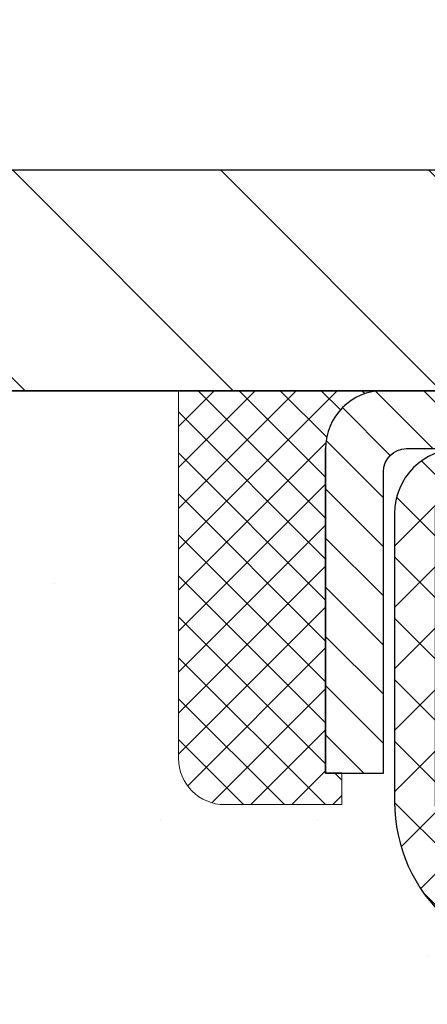
# Model space of a CAD drawing. Extents: x -6 to 3254, y -6 to 1977.
# Drawn here: x 10 to 10, y 15 to 16 of the extents above; entities that cross this region are included whole.
import ezdxf

# ---------------------------------------------------------------- set-up
doc = ezdxf.new("R2010")
doc.units = 0
doc.header["$LTSCALE"] = 5
doc.header["$MEASUREMENT"] = 0
doc.layers.get('0').update_dxf_attribs({"color": 200, "linetype": 'CONTINUOUS'})
doc.layers.get('DEFPOINTS').update_dxf_attribs({"linetype": 'CONTINUOUS'})
for name, color, linetype, lineweight in [('CONCRETE - H', 130, 'CONTINUOUS', 9), ('CONCRETE - L', 132, 'CONTINUOUS', 13), ('COVER PLATE - H', 251, 'CONTINUOUS', 13), ('COVER PLATE - L', 7, 'CONTINUOUS', 25), ('DIMS', 50, 'CONTINUOUS', 25), ('MIG CAPPING STRIP - H', 251, 'CONTINUOUS', 20), ('MIG CAPPING STRIP - L', 7, 'CONTINUOUS', 25), ('PVC SIDESHEET - H', 170, 'CONTINUOUS', 20), ('PVC SIDESHEET - L', 150, 'CONTINUOUS', 25), ('SEALANT - H', 50, 'CONTINUOUS', 15), ('SEALANT - L', 52, 'CONTINUOUS', 20), ('TEXT - 4', 241, 'CONTINUOUS', 25)]:
    doc.layers.add(name, color=color, linetype=linetype, lineweight=lineweight)
doc.layers.add('SEALANT', color=1, linetype='CONTINUOUS')
doc.dimstyles.get("Standard").update_dxf_attribs({"dimtxt": 0.18, "dimasz": 0.18, "dimexe": 0.18, "dimexo": 0.0625, "dimgap": 0.09, "dimtad": 0, "dimtih": 1, "dimtoh": 1, "dimdec": 4, "dimzin": 0, "dimdsep": 46, "dimtxsty": 'Standard', "dimcen": 0.09, "dimadec": 0, "dimazin": 0, "dimtfac": 1, "dimtdec": 4, "dimtofl": 0, "dimtmove": 0, "dimatfit": 3, "dimfxl": 1, "dimtolj": 1, "dimtzin": 0, "dimarcsym": 0})
doc.dimstyles.new('STANDARD$0', dxfattribs={"dimtxt": 0.18, "dimasz": 0.18, "dimexe": 0.18, "dimexo": 0.0625, "dimgap": 0.09, "dimtad": 0, "dimtih": 1, "dimtoh": 1, "dimdec": 4, "dimzin": 0, "dimdsep": 46, "dimtxsty": 'Standard', "dimcen": 0.09, "dimadec": 0, "dimazin": 0, "dimtfac": 1, "dimtdec": 4, "dimtofl": 0, "dimtmove": 0, "dimatfit": 3, "dimfxl": 1, "dimtolj": 1, "dimtzin": 0, "dimarcsym": 0})

# ---------------------------------------------------------------- blocks, each defined once
blk = doc.blocks.new('*X24')
at = {"color": 0}
for p, q in [((1237.986130794628, 929.2961535421395), (1237.97385116075, 929.3084331760182)), ((1238.536813030436, 929.1775962613214), (1238.667649945133, 929.3084331760183)), ((1239.602059879881, 928.4750761578006), (1240.435416898099, 929.3084331760183)), ((1246.588648714498, 922.4614025752369), (1239.741618113716, 929.3084331760182)), ((1240.190661302946, 927.2959106278986), (1242.203183851066, 929.3084331760184)), ((1240.238648714498, 923.8083641335176), (1245.738717756998, 929.3084331760184)), ((1240.238648714498, 925.5761310864839), (1243.970950804032, 929.3084331760184)), ((1246.588648714498, 924.2291695282032), (1241.509385066682, 929.3084331760182)), ((1246.588648714498, 925.9969364811695), (1243.277152019649, 929.3084331760182)), ((1246.588648714498, 927.7647034341359), (1245.044918972615, 929.3084331760182)), ((1240.238648714498, 922.0405971805513), (1246.588648714498, 928.3905971805514)), ((1246.588648714498, 920.6936356222706), (1240.226369080619, 927.0559152561492)), ((1240.238648714498, 920.2728302275848), (1246.588648714498, 926.622830227585)), ((1246.588648714497, 918.9258686693039), (1240.238648714498, 925.2758686693037)), ((1240.238648714498, 918.5050632746186), (1246.588648714498, 924.8550632746186)), ((1246.588648714497, 917.1581017163379), (1240.238648714498, 923.5081017163377)), ((1240.238648714498, 916.7372963216523), (1246.588648714498, 923.0872963216523)), ((1246.588648714497, 915.3903347633716), (1240.238648714498, 921.7403347633713)), ((1240.238648714498, 914.9695293686858), (1246.588648714498, 921.3195293686858)), ((1246.588648714497, 913.6225678104047), (1240.238648714498, 919.9725678104049)), ((1240.238648714498, 913.2017624157195), (1246.588648714498, 919.5517624157194)), ((1246.193007264837, 912.2504423070994), (1240.238648714498, 918.2048008574385)), ((1240.249262063965, 911.4446088122202), (1246.588648714498, 917.783995462753)), ((1245.15052543455, 911.5251571844204), (1240.238648714498, 916.4370339044722)), ((1242.017029016931, 911.4446088122202), (1246.588648714498, 916.0162285097866)), ((1243.463306853783, 911.4446088122203), (1240.238648714498, 914.6692669515057)), ((1243.784795969898, 911.4446088122203), (1246.588648714498, 914.2484615568203)), ((1239.538648714498, 912.5017624157197), (1239.845319474796, 912.8084331760185)), ((1241.695539900817, 911.4446088122203), (1240.238648714498, 912.9014999985397)), ((1239.92777294785, 911.4446088122202), (1239.538648714498, 911.833733045573))]:
    blk.add_line(p, q, dxfattribs=at)
blk = doc.blocks.new('*X23')
at = {"color": 0}
for p, q in [((1133.863152648957, 902.6043771683002), (1131.387882366872, 905.0796474503851)), ((1135.984472992516, 902.6043771683002), (1133.484472992516, 905.1043771683001)), ((1138.105793336076, 902.6043771683002), (1135.605793336076, 905.1043771683001)), ((1140.227113679636, 902.6043771683002), (1137.727113679635, 905.1043771683002)), ((1157.197676428113, 902.6043771683001), (1154.697676428113, 905.1043771683002)), ((1159.318996771673, 902.6043771683001), (1156.818996771672, 905.1043771683002)), ((1161.868560061922, 902.1761342216098), (1158.940317115232, 905.1043771683002)), ((1142.348434023195, 902.6043771683002), (1140.287575257986, 904.6652359335101)), ((1155.076356084553, 902.6043771683001), (1152.648486142306, 905.0322471105471)), ((1164.461284926273, 901.7047297008188), (1161.355634957523, 904.8103796695679)), ((1132.033135520439, 902.3130739532578), (1129.972474273652, 904.3737352000455)), ((1165.076234728014, 903.2111002426379), (1163.948359821874, 904.338975148777)), ((1152.955035740993, 902.6043771683001), (1151.469974840329, 904.0894380689649)), ((1131.738648714498, 900.4862404156396), (1129.264174327774, 902.9607148023633)), ((1150.833715397434, 902.6043771683001), (1150.291463538351, 903.1466290273829)), ((1131.738648714498, 898.3649200720799), (1129.238648714498, 900.86492007208)), ((1131.738648714498, 896.2435997285204), (1129.238648714498, 898.7435997285204)), ((1131.738648714498, 894.1222793849607), (1129.238648714498, 896.6222793849607)), ((1131.738648714498, 892.0009590414011), (1129.238648714498, 894.5009590414012)), ((1131.738648714498, 889.8796386978414), (1129.238648714498, 892.3796386978415)), ((1130.89258990048, 888.6043771683), (1129.238648714498, 890.2583183542819))]:
    blk.add_line(p, q, dxfattribs=at)
blk = doc.blocks.new('*D26')
at = {"layer": 'DEFPOINTS', "color": 0, "transparency": 16777216}
for p in [(22.83639568961915, 19.03218428839254), (7.836395689619149, 15.76613443963424), (22.83639568961915, 15.76613443963399)]:
    blk.add_point(p, dxfattribs=at)
at = {"layer": 'DIMS', "color": 0, "lineweight": -2, "transparency": 16777216}
for p, q in [((7.836395689619149, 16.01613443963424), (7.836395689619149, 19.28218428839254)), ((22.83639568961915, 16.01613443963399), (22.83639568961915, 19.28218428839254)), ((8.086395689619149, 19.03218428839254), (13.86157466323822, 19.03218428839254)), ((22.58639568961915, 19.03218428839254), (16.31990799657155, 19.03218428839254))]:
    blk.add_line(p, q, dxfattribs=at)
at = {"layer": 'DIMS', "color": 0, "transparency": 16777216}
for points in [[(8.086395689619149, 19.07385095505921), (8.086395689619149, 18.99051762172587), (7.836395689619149, 19.03218428839254)], [(22.58639568961915, 19.07385095505921), (22.58639568961915, 18.99051762172587), (22.83639568961915, 19.03218428839254)]]:
    blk.add_solid(points, dxfattribs=at)
at = {"layer": 'DIMS', "color": 0, "transparency": 16777216, "insert": (15.09074132990489, 19.03218428839254), "char_height": 0.25, "attachment_point": 5}
blk.add_mtext('\\A1;15 IN\\P [381.0mm]', dxfattribs=at)

msp = doc.modelspace()

# ---------------------------------------------------------------- hatches: boundary and pattern name
at = {"layer": 'CONCRETE - H'}
h = msp.add_hatch(dxfattribs=at)
h.set_pattern_fill('AR-CONC', color=256, scale=0.1875)
h.set_pattern_definition([(49.99999999999999, (1, 0), (1.344862842376413, -0.1176602530923658), [0.140625, -1.546875]), (355, (1, 0), (-0.260158750524375, 1.410360250687522), [0.1125, -1.2375]), (100.45144446, (1.112071901875, -0.00980502), (1.084704087613335, 1.29269998306618), [0.11951286, -1.314641459999999]), (46.18420000000002, (1, 0.375), (2.001077495009198, -0.3103486514870185), [0.2109374999999999, -2.320312499999999]), (96.63563549, (1.166756396875, 0.349137549375), (1.752491148139178, 1.826472376452282), [0.17926939125, -1.9719633]), (351.1841639899999, (1, 0.375), (1.7524911469777, 1.826472375506232), [0.16875, -1.856250001875]), (21, (1.1875, 0.28125), (1.119200722722116, -0.7549104199975103), [0.140625, -1.546875]), (326.0000000000001, (1.1875, 0.28125), (0.4562162473529657, 1.359656334462849), [0.1125, -1.2375]), (71.45144474, (1.28076672625, 0.21834079875), (1.575416956368696, 0.6047459115119134), [0.11951285625, -1.31464146]), (37.50000000000001, (1, 0), (0.02279972871992, 0.6241759759337091), [0, -1.2225, 0, -1.25625, 0, -1.2421875]), (7.499999999999999, (1, 0), (0.4932553827040286, 0.7395219597794255), [0, -0.7162499999999999, 0, -1.194375, 0, -0.4734375]), (327.5, (0.581875, 0), (1.000917067823267, -0.04229038450196204), [0, -0.46875, 0, -1.4625, 0, -1.940625]), (317.5, (0.394375, 0), (1.093474067516974, 0.1876968418730957), [0, -0.609375, 0, -0.97125, 0, -1.378125])])
edge = h.paths.add_edge_path()
edge.add_arc((10.64719961048886, 14.1448731328942), 0.05905499999992614, 286.3327337578242, 359.999999999888, ccw=False)
edge.add_line((10.66380676297668, 14.08820130999042), (10.64052363596348, 14.08127170780711))
edge.add_line((10.64052363596348, 14.08127170780711), (10.61746603599177, 14.07401154345954))
edge.add_line((10.61746603599177, 14.07401154345954), (10.59479025580272, 14.06619173370164))
edge.add_line((10.59479025580272, 14.06619173370164), (10.57265258813727, 14.0575831952873))
edge.add_line((10.57265258813727, 14.0575831952873), (10.55120932573659, 14.04795684497052))
edge.add_line((10.55120932573659, 14.04795684497052), (10.53061676134162, 14.0370835995052))
edge.add_line((10.53061676134162, 14.0370835995052), (10.51103118769363, 14.0247343756453))
edge.add_line((10.51103118769363, 14.0247343756453), (10.49260886613577, 14.01068017810312))
edge.add_line((10.49260886613577, 14.01068017810312), (10.47546378433567, 13.9948104379175))
edge.add_line((10.47546378433567, 13.9948104379175), (10.45958412492264, 13.97736701889725))
edge.add_line((10.45958412492264, 13.97736701889725), (10.4449347735477, 13.9586570494744))
edge.add_line((10.4449347735477, 13.9586570494744), (10.4314806158621, 13.93898765808101))
edge.add_line((10.4314806158621, 13.93898765808101), (10.4191862183006, 13.91866389789704))
edge.add_line((10.4191862183006, 13.91866389789704), (10.40800053786002, 13.89788934393756))
edge.add_line((10.40800053786002, 13.89788934393756), (10.39785018038124, 13.87672226461442))
edge.add_line((10.39785018038124, 13.87672226461442), (10.38866072152753, 13.85520773279311))
edge.add_line((10.38866072152753, 13.85520773279311), (10.38036281380501, 13.83337615840296))
edge.add_line((10.38036281380501, 13.83337615840296), (10.37288937032118, 13.81125142230591))
edge.add_line((10.37288937032118, 13.81125142230591), (10.36617331453188, 13.78885737547476))
edge.add_line((10.36617331453188, 13.78885737547476), (10.36014756989296, 13.76621786888237))
edge.add_line((10.36014756989296, 13.76621786888237), (10.35474505986049, 13.74335675350151))
edge.add_line((10.35474505986049, 13.74335675350151), (10.34989870789043, 13.72029788030503))
edge.add_line((10.34989870789043, 13.72029788030503), (10.34554143743885, 13.69706510026575))
edge.add_line((10.34554143743885, 13.69706510026575), (10.34160617196149, 13.67368226435648))
edge.add_line((10.34160617196149, 13.67368226435648), (10.33802583491452, 13.65017322355002))
edge.add_line((10.33802583491452, 13.65017322355002), (10.33473334975368, 13.62656182881918))
edge.add_line((10.33473334975368, 13.62656182881918), (10.33166163993526, 13.60287193113684))
edge.add_line((10.33166163993526, 13.60287193113684), (10.32874362891489, 13.57912738147574))
edge.add_line((10.32874362891489, 13.57912738147574), (10.32854185459381, 13.57743306973137))
edge.add_line((10.32854185459381, 13.57743306973137), (10.3007691535992, 13.57743306973146))
edge.add_line((10.3007691535992, 13.57743306973146), (10.30249895291975, 13.59261219536894))
edge.add_line((10.30249895291975, 13.59261219536894), (10.30473243363629, 13.61144891916425))
edge.add_line((10.30473243363629, 13.61144891916425), (10.30708842348447, 13.63027330652469))
edge.add_line((10.30708842348447, 13.63027330652469), (10.30960355225677, 13.64908166890024))
edge.add_line((10.30960355225677, 13.64908166890024), (10.3123144497459, 13.66787031774098))
edge.add_line((10.3123144497459, 13.66787031774098), (10.3152577457442, 13.68663556449696))
edge.add_line((10.3152577457442, 13.68663556449696), (10.31734283237809, 13.69879830873413))
edge.add_line((10.31734283237809, 13.69879830873413), (10.31847007004451, 13.70537372061819))
edge.add_line((10.31847007004451, 13.70537372061819), (10.32198805243918, 13.72408109755472))
edge.add_line((10.32198805243918, 13.72408109755472), (10.32584831018251, 13.74275397591231))
edge.add_line((10.32584831018251, 13.74275397591231), (10.33008435675386, 13.76138100097328))
edge.add_line((10.33008435675386, 13.76138100097328), (10.33472254787996, 13.77993320986361))
edge.add_line((10.33472254787996, 13.77993320986361), (10.33978823365449, 13.79837916584112))
edge.add_line((10.33978823365449, 13.79837916584112), (10.34530676417178, 13.81668743216364))
edge.add_line((10.34530676417178, 13.81668743216364), (10.35130348952562, 13.83482657208899))
edge.add_line((10.35130348952562, 13.83482657208899), (10.35780375981012, 13.85276514887494))
edge.add_line((10.35780375981012, 13.85276514887494), (10.3648329251193, 13.87047172577932))
edge.add_line((10.3648329251193, 13.87047172577932), (10.37241633554704, 13.88791486605991))
edge.add_line((10.37241633554704, 13.88791486605991), (10.38057934118747, 13.90506313297457))
edge.add_line((10.38057934118747, 13.90506313297457), (10.38559778322674, 13.91469138200669))
edge.add_line((10.38559778322674, 13.91469138200669), (10.38934729213459, 13.92188508978106))
edge.add_line((10.38934729213459, 13.92188508978106), (10.39874554519982, 13.93834936800457))
edge.add_line((10.39874554519982, 13.93834936800457), (10.40880002468346, 13.95443036626097))
edge.add_line((10.40880002468346, 13.95443036626097), (10.41953764490229, 13.97011254419619))
edge.add_line((10.41953764490229, 13.97011254419619), (10.4309846051071, 13.98537567933807))
edge.add_line((10.4309846051071, 13.98537567933807), (10.44315684999533, 14.00012787591763))
edge.add_line((10.44315684999533, 14.00012787591763), (10.45606331552047, 14.01422825116888))
edge.add_line((10.45606331552047, 14.01422825116888), (10.4697128018317, 14.02753497313325))
edge.add_line((10.4697128018317, 14.02753497313325), (10.48411410907825, 14.03990620985221))
edge.add_line((10.48411410907825, 14.03990620985221), (10.49927534553372, 14.05120187132975))
edge.add_line((10.49927534553372, 14.05120187132975), (10.51515781872725, 14.06139969964017))
edge.add_line((10.51515781872725, 14.06139969964017), (10.53164707894855, 14.07066817383132))
edge.add_line((10.53164707894855, 14.07066817383132), (10.54862176879244, 14.07919316472701))
edge.add_line((10.54862176879244, 14.07919316472701), (10.56596053085305, 14.08716054315116))
edge.add_line((10.56596053085305, 14.08716054315116), (10.58354200772483, 14.09475617992758))
edge.add_line((10.58354200772483, 14.09475617992758), (10.60124484200215, 14.10216594588016))
edge.add_arc((10.56845961048906, 14.20741376909138), 0.1102360000002987, 287.3020767755, 359.9999999996316)
edge.add_line((10.67869561048936, 14.20741376909067), (10.67869561049095, 14.50483172947268))
edge.add_line((10.67869561049095, 14.50483172947268), (10.60782961049092, 14.50483172947288))
edge.add_line((10.60782961049092, 14.50483172947288), (10.60782961048933, 14.20741542519176))
edge.add_arc((10.56845961048921, 14.20741542519192), 0.03937000000011892, 287.302377236869, 359.99999999976995, ccw=False)
edge.add_line((10.58016881885938, 14.16982697830523), (10.56289587776594, 14.16330098151042))
edge.add_line((10.56289587776594, 14.16330098151042), (10.54571928159153, 14.15658660144209))
edge.add_line((10.54571928159153, 14.15658660144209), (10.52873537525507, 14.14949545482671))
edge.add_line((10.52873537525507, 14.14949545482671), (10.51204050367546, 14.14183915839067))
edge.add_line((10.51204050367546, 14.14183915839067), (10.49573101177175, 14.13342932886051))
edge.add_line((10.49573101177175, 14.13342932886051), (10.47989209744692, 14.12411375713962))
edge.add_line((10.47989209744692, 14.12411375713962), (10.46455156813688, 14.11392647705996))
edge.add_line((10.46455156813688, 14.11392647705996), (10.44971881397107, 14.10296129009979))
edge.add_line((10.44971881397107, 14.10296129009979), (10.4354032165498, 14.09131202541483))
edge.add_line((10.4354032165498, 14.09131202541483), (10.42161416095492, 14.07907246093385))
edge.add_line((10.42161416095492, 14.07907246093385), (10.40836288177134, 14.06630915933668))
edge.add_line((10.40836288177134, 14.06630915933668), (10.39566550021853, 14.053016776451))
edge.add_line((10.39566550021853, 14.053016776451), (10.38353537262488, 14.03918870036703))
edge.add_line((10.38353537262488, 14.03918870036703), (10.37197258203521, 14.02485733118204))
edge.add_line((10.37197258203521, 14.02485733118204), (10.3609741209536, 14.01006415251681))
edge.add_line((10.3609741209536, 14.01006415251681), (10.3505369818841, 13.99485064799209))
edge.add_line((10.3505369818841, 13.99485064799209), (10.34065815733102, 13.97925830122868))
edge.add_line((10.34065815733102, 13.97925830122868), (10.33133463979841, 13.96332859584732))
edge.add_line((10.33133463979841, 13.96332859584732), (10.32256335815698, 13.94710297359345))
edge.add_line((10.32256335815698, 13.94710297359345), (10.31433611360133, 13.93061950183392))
edge.add_line((10.31433611360133, 13.93061950183392), (10.30663589789283, 13.91391045069634))
edge.add_line((10.30663589789283, 13.91391045069634), (10.29944483450829, 13.89700751891505))
edge.add_line((10.29944483450829, 13.89700751891505), (10.29274457028721, 13.87994091972264))
edge.add_line((10.29274457028721, 13.87994091972264), (10.28651219452622, 13.86272666218523))
edge.add_line((10.28651219452622, 13.86272666218523), (10.28072226442016, 13.8453728637492))
edge.add_line((10.28072226442016, 13.8453728637492), (10.27534931002022, 13.82788755726447))
edge.add_line((10.27534931002022, 13.82788755726447), (10.27036786137769, 13.81027877558092))
edge.add_line((10.27036786137769, 13.81027877558092), (10.26575244854378, 13.79255455154848))
edge.add_line((10.26575244854378, 13.79255455154848), (10.26147760156967, 13.77472291801707))
edge.add_line((10.26147760156967, 13.77472291801707), (10.25751785050677, 13.75679190783658))
edge.add_line((10.25751785050677, 13.75679190783658), (10.25384772540629, 13.73876955385689))
edge.add_line((10.25384772540629, 13.73876955385689), (10.2504417563194, 13.72066388892794))
edge.add_line((10.2504417563194, 13.72066388892794), (10.24727447329731, 13.70248294589963))
edge.add_line((10.24727447329731, 13.70248294589963), (10.2443204063912, 13.68423475762183))
edge.add_line((10.2443204063912, 13.68423475762183), (10.2415540856526, 13.66592735694451))
edge.add_line((10.2415540856526, 13.66592735694451), (10.23895004113247, 13.64756877671753))
edge.add_line((10.23895004113247, 13.64756877671753), (10.23648280288224, 13.6291670497908))
edge.add_line((10.23648280288224, 13.6291670497908), (10.23412690095297, 13.61073020901424))
edge.add_line((10.23412690095297, 13.61073020901424), (10.23185686539598, 13.59226628723773))
edge.add_line((10.23185686539598, 13.59226628723773), (10.22964722626268, 13.57378331731122))
edge.add_line((10.22964722626268, 13.57378331731122), (10.22747251360404, 13.55528933208456))
edge.add_arc((10.28612682449631, 13.54842166591052), 0.05905499999936835, 173.3218076260268, 179.9999999912518)
edge.add_line((10.22707182449695, 13.54842166591954), (10.22707182449729, 13.48230602043873))
edge.add_line((10.22707182449729, 13.48230602043873), (10.22707182449627, 13.07124259791363))
edge.add_arc((10.18707182449628, 13.07124259791373), 0.03999999999998316, 269.9999999998626, 359.99999999985243, ccw=False)
edge.add_line((10.18707182449619, 13.03124259791375), (9.584670057701103, 13.03124259791532))
edge.add_line((9.584670057701103, 13.03124259791532), (9.564903186612426, 13.03124259791552))
edge.add_line((9.564903186612426, 13.03124259791552), (9.309706873579856, 13.03124259791597))
edge.add_line((9.309706873579856, 13.03124259791597), (8.837266873579395, 13.03124259791736))
edge.add_arc((8.841427461299807, 13.07179282454678), 0.04076311285802446, 225.3892363440585, 264.14176304246405, ccw=False)
edge.add_line((8.812800065102763, 13.04277380394212), (8.69633354097057, 13.15924032807494))
edge.add_arc((8.446631566662713, 12.90953835376843), 0.353131918616553, 44.9999999998447, 76.0979991087828)
edge.add_arc((8.157346973576153, 11.74076858032959), 1.557170273114261, 76.09799910877084, 103.9020008909114)
edge.add_arc((7.868062380496059, 12.90953835376971), 0.3531319186168628, 103.902000890884, 134.9999999998212)
edge.add_line((7.618360406189439, 13.15924032807789), (7.539019843360009, 13.07989976524846))
edge.add_line((7.539019843360009, 13.07989976524846), (7.501893882057018, 13.04277380394579))
edge.add_arc((7.474055088081759, 13.07061259792111), 0.03936999999997179, 269.9999999999121, 314.9999999999287, ccw=False)
edge.add_line((7.474055088081698, 13.03124259792114), (7.327750334755549, 13.03124259792157))
edge.add_arc((7.327750334755322, 12.92100659792166), 0.1102359999999063, 89.99999999988184, 119.9999999998876)
edge.add_line((7.272632334755556, 13.01647377433327), (6.485647865739409, 12.562108677777))
edge.add_arc((6.465962865739557, 12.59620409792396), 0.03936999999989862, 269.9999999998126, 299.9999999998373, ccw=False)
edge.add_line((6.465962865739428, 12.55683409792406), (5.59824806573927, 12.55683409792639))
edge.add_line((5.59824806573927, 12.55683409792639), (5.558004924710374, 12.55683409792656))
edge.add_arc((5.558004924710093, 12.44659809792643), 0.1102360000001283, 89.99999999985367, 119.9999999998567)
edge.add_line((5.502886924710268, 12.54206527433826), (5.36712601709219, 12.46368367778008))
edge.add_arc((5.347441017092494, 12.49777909792666), 0.03936999999949541, 269.99999999991473, 299.9999999999119, ccw=False)
edge.add_line((5.347441017092436, 12.45840909792717), (4.677757317092485, 12.45840909792901))
edge.add_line((4.677757317092485, 12.45840909792901), (4.831382158317012, 13.03080655351449))
edge.add_line((4.831382158317012, 13.03080655351449), (4.97768958444871, 13.77701532060679))
edge.add_line((4.97768958444871, 13.77701532060679), (5.134562125794474, 13.77701532060679))
edge.add_line((5.134562125794474, 13.77701532060679), (5.134562125794474, 14.56868198727346))
edge.add_line((5.134562125794474, 14.56868198727346), (5.127985105131184, 14.56868198727346))
edge.add_line((5.127985105131184, 14.56868198727346), (5.208572819507935, 15.05767426353586))
edge.add_line((5.208572819507935, 15.05767426353586), (5.421668024100626, 15.46840021280505))
edge.add_line((5.421668024100626, 15.46840021280505), (5.63106235423723, 15.64113443963428))
edge.add_line((5.63106235423723, 15.64113443963428), (9.917105505324528, 15.64113443963428))
edge.add_line((9.917105505324528, 15.64113443963428), (9.91710550532451, 15.01657442531158))
edge.add_arc((9.995845662804816, 15.01657442531159), 0.07874015748030594, 180.0000000000065, 270.0000000000065)
edge.add_line((9.995845662804825, 14.93783426783128), (10.19466456044275, 14.93783426783128))
edge.add_line((10.19466456044275, 14.93783426783128), (10.19466456044275, 14.99152814042171))
edge.add_line((10.19466456044275, 14.99152814042171), (10.26553070217524, 14.99152814042171))
edge.add_line((10.26553070217524, 14.99152814042171), (10.28440775674447, 14.99167185549195))
edge.add_line((10.28440775674447, 14.99167185549195), (10.28440775674433, 14.94231658531283))
edge.add_arc((10.55096418962106, 14.94231658531223), 0.266556432876726, 179.9999999998698, 228.1938505934963)
edge.add_line((10.37327434579966, 14.74362423188439), (10.68849228625534, 14.53967600041137))
edge.add_arc((10.66710568961958, 14.50662134288264), 0.03937000000003256, -1.028865881380625e-11, 57.09684786083568, ccw=False)
edge.add_line((10.70647568961961, 14.50662134288263), (10.70625461048878, 14.14487313289408))
h.paths.add_polyline_path([(4.828222275022378, 13.01607042160982), (6.369888941689045, 13.01607042160982), (6.369888941689045, 13.80773708827649), (4.828222275022378, 13.80773708827649)], flags=24)
at = {"layer": 'COVER PLATE - H'}
h = msp.add_hatch(dxfattribs=at)
h.set_pattern_fill('ANSI31', color=256, scale=2, angle=90, style=0)
h.set_pattern_definition([(135, (-41.92009348166728, 2.870487458431263), (-0.1767766952966369, -0.1767766952966368), [])])
h.paths.add_polyline_path([(15.18014568961949, 15.64113443963435), (15.18014568961949, 15.70363443963425), (14.86764568961915, 16.01613443963456), (9.269964103958369, 16.01613443963426), (7.836395689619149, 15.76613443963424), (7.836395689619149, 15.64113443963435)])
at = {"layer": 'PVC SIDESHEET - H'}
h = msp.add_hatch(dxfattribs=at)
h.set_pattern_fill('ANSI37', color=256, scale=0.59055, style=0)
h.set_pattern_definition([(45, (-168.4497832453651, -171.8130858982474), (-0.05219773870371446, 0.05219773870371446), []), (135, (-168.4497832453651, -171.8130858982474), (-0.05219773870371446, -0.05219773870371446), [])])
h.paths.add_polyline_path([(7.334438234020197, 12.8566770180685, -0.1316524975873664), (7.354123234020406, 12.8619515979215), (7.514824057957711, 12.86195159792107, 0.198912367379712), (7.592772681088562, 12.89423897478998), (7.738067220282986, 13.03953351398363, -0.1365295740960251), (7.823892404402798, 13.08799422105856, -0.06076393309850828), (8.157515689592472, 13.12864784318896), (8.157515689592472, 13.19951384368714, 0.06076245125061343), (7.806866001633651, 13.15678442068572, 0.1365295740959744), (7.687957391127568, 13.08964334313939), (7.542662851933031, 12.94434880394562, -0.1989123673796351), (7.514824057957711, 12.93281759792107), (7.354123234020634, 12.93281759792149, 0.1316524975873694), (7.29900523402064, 12.91804877433322), (6.512021801594258, 12.46368367777695, -0.1316524975873988), (6.49233680159405, 12.45840909792395), (5.547455765004045, 12.45840909792657), (5.547455765003932, 12.3875430979266), (6.492336801593709, 12.38754309792396, 0.1316524975874024), (6.547454801593702, 12.40231192151223)])
h.paths.add_polyline_path([(8.507827945526358, 13.15678442068376, 0.06070440879000803), (8.157515689592472, 13.19951384368714), (8.157515689592472, 13.12864784318896, -0.06070292695281078), (8.490801542756984, 13.08799422105674, -0.1365295740962689), (8.57662672687691, 13.03953351398111), (8.72192126606997, 12.89423897478688, 0.1989123673799775), (8.79986988920082, 12.86195159791746), (9.452873714286696, 12.86195159791564), (10.28638844878556, 12.86195159791348, 0.4142135623734461), (10.3963884487858, 12.97195159791332), (10.39638844878648, 13.42032603631009), (10.39638844878682, 13.54842166590877, -0.03006302589942897), (10.39681466246118, 13.55550392818726), (10.39929323869485, 13.57587883385197), (10.40183961121313, 13.59624742888165), (10.40450409016042, 13.61660503029001), (10.40733698568074, 13.63694695509239), (10.41038860791851, 13.65726852030347), (10.41370926701786, 13.67756504293803), (10.41734927312321, 13.69783184001114), (10.4213589363787, 13.71806422853732), (10.42578916155215, 13.73825629665195), (10.43070454045592, 13.75837384614366), (10.43618335789388, 13.77835438016292), (10.44230449448317, 13.79813417052251), (10.4491468308408, 13.81764948903496), (10.45678924758404, 13.83683660751297), (10.46531062532991, 13.85563179776916), (10.47478984469565, 13.87397133161614), (10.48530578629818, 13.89179148086661), (10.49693711729215, 13.90902831662633), (10.50972306007345, 13.92558082234155), (10.52361752557779, 13.94126776795174), (10.53856328799039, 13.95589745214404), (10.55450312149635, 13.96927817360558), (10.5713798002807, 13.9812182310235), (10.58913609852864, 13.99152592308494), (10.60771107061824, 14.00002884983611), (10.62698228277675, 14.00687366145556), (10.64677679719678, 14.0124690637963), (10.66692017979103, 14.01723152661786), (10.68723799647246, 14.02157751967986, 0.360811796610141), (10.77712061048881, 14.12991825705519), (10.77734168961952, 14.50662134288294, 0.2544175294245314), (10.72698816019995, 14.59917438396304), (10.48104113664927, 14.75830384346225, -0.3114351400793845), (10.35411418962083, 14.94231658531289), (10.35411418962242, 15.44034708531263, -0.4142135623729923), (10.37773618962247, 15.46396908531253), (10.75765668938602, 15.46396908531148), (10.75765668938614, 15.52302420085767), (10.73305058382853, 15.54270908530373), (10.39464375674602, 15.54270908530467, 0.4142135623730919), (10.28440775674569, 15.432473085305), (10.28440775674433, 14.94231658531294, 0.2134407686009616), (10.37327434579966, 14.74362423188439), (10.68849228625534, 14.53967600041134, -0.2544175294261725), (10.70647568961961, 14.50662134288243), (10.70625461048878, 14.14487313289428, -0.3306422189407396), (10.66428390786332, 14.08834331944846), (10.64052363596348, 14.08127170780711), (10.61746603599177, 14.07401154345954), (10.59479025580272, 14.06619173370164), (10.57265258813727, 14.0575831952873), (10.55120932573659, 14.04795684497052), (10.53061676134162, 14.0370835995052), (10.51103118769363, 14.0247343756453), (10.49260886613577, 14.01068017810312), (10.47546378433567, 13.9948104379175), (10.45958412492264, 13.97736701889725), (10.4449347735477, 13.9586570494744), (10.4314806158621, 13.93898765808101), (10.4191862183006, 13.91866389789704), (10.40800053786002, 13.89788934393756), (10.39785018038124, 13.87672226461442), (10.38866072152753, 13.85520773279311), (10.38036281380501, 13.83337615840296), (10.37288937032118, 13.81125142230591), (10.36617331453188, 13.78885737547478), (10.36014756989296, 13.76621786888237), (10.35474505986049, 13.74335675350151), (10.34989870789043, 13.72029788030503), (10.34554143743885, 13.69706510026575), (10.34160617196149, 13.67368226435648), (10.33802583491452, 13.65017322355002), (10.33473334975368, 13.62656182881913), (10.33166163993526, 13.60287193113684), (10.32874362891489, 13.57912738147576), (10.32591224014875, 13.55535203080868, 0.02941484541115593), (10.32550417585544, 13.54842166594049), (10.3255041758551, 13.42032603631029), (10.32550417585442, 12.97281759791341, -0.4142135623734379), (10.28550417585434, 12.93281759791348), (9.452873714286696, 12.93281759791561), (8.799869889201048, 12.93281759791746, -0.1989123673796858), (8.772031095225842, 12.94434880394218), (8.6267365560321, 13.08964334313675, 0.1365295740959943)])

# ---------------------------------------------------------------- linework, layer by layer
at = {"layer": 'CONCRETE - L'}
for p, q in [((11.33639568961912, 15.64113443963428), (5.333290874166167, 15.64113443963428)), ((11.33639568961958, 15.64113443963428), (5.63106235423723, 15.64113443963428))]:
    msp.add_line(p, q, dxfattribs=at)
at = {"layer": 'COVER PLATE - L'}
for p, q in [((9.269964103958369, 16.01613443963426), (21.40282727527822, 16.01613443963443)), ((7.836395689619149, 15.64113443963424), (22.83639568961915, 15.64113443963446))]:
    msp.add_line(p, q, dxfattribs=at)
at = {"layer": 'DIMS'}
msp.add_line((11.33639568961909, 15.64113443963435), (5.333290874166135, 15.64113443963435), dxfattribs=at)
at = {"layer": 'MIG CAPPING STRIP - L'}
msp.add_lwpolyline([(10.58049133209643, 15.64113443963428), (10.26553070217524, 15.64113443963428, 0.414213562373095), (10.16710550532487, 15.54270924278402), (10.16710550532453, 14.99152814042171), (10.26553070217524, 14.99152814042171), (10.26553070217524, 15.50333916404387, -0.414213562373095), (10.30490078091516, 15.54270924278402), (10.70352282815948, 15.54270924278402)], format="xyb", close=True, dxfattribs=at)
at = {"layer": 'PVC SIDESHEET - L'}
msp.add_lwpolyline([(10.77734168961952, 14.50662134288292, 0.254417529424095), (10.72698816020018, 14.59917438396293), (10.48104113664927, 14.75830384346225, -0.3114351400790096), (10.35411418962083, 14.94231658531263), (10.35411418962242, 15.44034708531263, -0.4142135623731408), (10.37773618962247, 15.46396908531253), (10.75765668938602, 15.46396908531148), (10.75765668938614, 15.52302420085767), (10.73305058382853, 15.54270908530373), (10.39464375674602, 15.54270908530467, 0.4142135623730909), (10.28440775674569, 15.432473085305), (10.28440775674433, 14.94231658531283, 0.2134407686008599), (10.37327434579966, 14.74362423188439), (10.68849228625534, 14.53967600041137, -0.2544175294253872)], format="xyb", dxfattribs=at)
at = {"layer": 'SEALANT'}
for p, q in [((10.16710550532453, 14.99152814042171), (10.16710550532453, 15.54270924278402)), ((10.19466456044275, 14.99152814042171), (10.16710550532453, 14.99152814042171)), ((10.16710550532453, 14.99152814042171), (10.16710550532453, 14.99152814042171))]:
    msp.add_line(p, q, dxfattribs=at)
msp.add_arc((10.26553070217524, 15.54270924278402), 0.09842519685039369, 90, 180, dxfattribs=at)
at = {"layer": 'SEALANT - L'}
for p, q in [((9.917105505324528, 15.64113443963428), (9.917105505324528, 15.01657442531158)), ((10.26553070217524, 15.64113443963428), (9.917105505324528, 15.64113443963428)), ((10.19466456044275, 14.93783426783128), (10.19466456044275, 14.99152814042171)), ((10.19466456044275, 14.93783426783128), (9.995845662804825, 14.93783426783128))]:
    msp.add_line(p, q, dxfattribs=at)
msp.add_arc((9.995845662804825, 15.01657442531158), 0.07874015748031496, 180, 270, dxfattribs=at)

# ---------------------------------------------------------------- block references
at = {"layer": 'MIG CAPPING STRIP - H', "xscale": 0.03937007874015748, "yscale": 0.03937007874015748, "zscale": 0.03937007874015748}
msp.add_blockref('*X23', (-34.29110901099402, -19.99289615754284), dxfattribs=at)
at = {"layer": 'SEALANT - H', "xscale": -0.03937007874015748, "yscale": 0.03937007874015748, "zscale": 0.03937007874015748}
msp.add_blockref('*X24', (58.99539876180116, -20.94581174839796), dxfattribs=at)

# ---------------------------------------------------------------- dimensions: what is measured, and where the dimension line sits
at = {"layer": 'DIMS'}
dim = msp.add_linear_dim(base=(22.83639568961915, 19.03218428839254), p1=(7.836395689619149, 15.76613443963424), p2=(22.83639568961915, 15.76613443963399), text='<>\\P[]', dimstyle='STANDARD$0', override={"dimtxt": 0.25, "dimasz": 0.25, "dimexe": 0.25, "dimexo": 0.25, "dimgap": 0.25, "dimlunit": 5, "dimpost": ' IN', "dimfrac": 2}, dxfattribs=at)
dim.commit()
dim.dimension.update_dxf_attribs({"geometry": '*D26', "text_midpoint": (15.09074132990489, 19.03218428839254), "dimtype": 160})

# ---------------------------------------------------------------- leaders
at = {"layer": 'TEXT - 4'}
for points in [[(13.30790848607592, 15.41651949502787), (9.97631137570086, 22.71923648624878), (9.67897395369873, 22.71923648624878)], [(11.39148109193837, 15.42986920688261), (9.151372434924227, 21.0425318325334), (8.652229357176608, 21.0425318325334)]]:
    msp.add_leader(points, dimstyle='Standard', override={"dimasz": 0.25}, dxfattribs=at)

doc.saveas('drawing.dxf')
